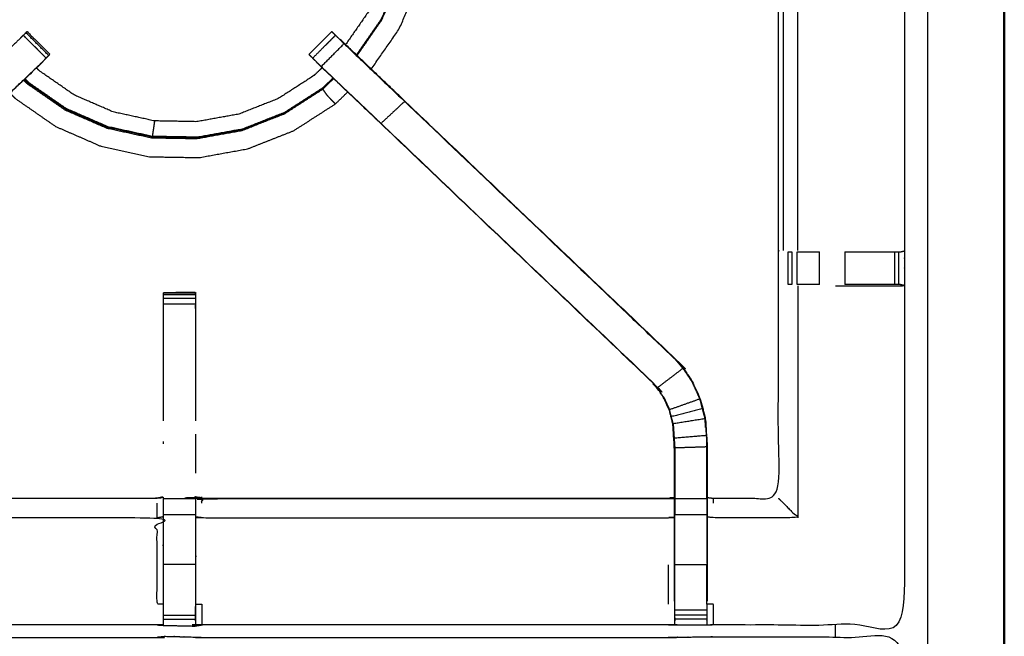
# Model space of a CAD drawing. Units: millimetres. Extents: x -4 to 184, y 0 to 194.
# Drawn here: x 71 to 90, y 161 to 173 of the extents above; entities that cross this region are included whole.
import ezdxf

# ---------------------------------------------------------------- set-up
doc = ezdxf.new("R2010")
doc.units = ezdxf.units.MM
doc.header["$MEASUREMENT"] = 0
doc.layers.add('PROIEZIONI 2D$Visible$Curves', color=7, linetype='Continuous', true_color=0x000000)
doc.layers.add('PROIEZIONI 2D$Visible$SceneSilhouetteCurves', color=7, linetype='Continuous', lineweight=50, true_color=0x000000)

msp = doc.modelspace()

# ---------------------------------------------------------------- linework, layer by layer
at = {"layer": 'PROIEZIONI 2D$Visible$Curves', "color": 18, "true_color": 0x000000}
msp.add_open_spline([(61.065, 190.846), (75.421, 190.846), (89.777, 190.846), (89.821, 190.84), (89.865, 190.833), (89.896, 190.815), (89.927, 190.796), (89.946, 190.765), (89.965, 190.733), (89.971, 190.69), (89.977, 190.646), (89.977, 160.884), (89.977, 131.123), (89.971, 131.079), (89.965, 131.035), (89.946, 131.004), (89.927, 130.973), (89.896, 130.954), (89.865, 130.935), (89.821, 130.929), (89.777, 130.923), (84.93, 130.923), (80.082, 130.923)], degree=2, knots=[16, 16, 16, 17, 17, 18, 18, 19, 19, 20, 20, 21, 21, 22, 22, 23, 23, 24, 24, 25, 25, 26, 26, 26.337675, 26.337675, 26.337675], dxfattribs=at)
at = {"layer": 'PROIEZIONI 2D$Visible$Curves', "color": 18, "lineweight": -3, "true_color": 0x000000}
for points, knots in [([(61.065, 188.903), (61.065, 188.903), (61.065, 188.903), (59.419, 188.903), (57.773, 188.903), (44.967, 188.903), (32.161, 188.903), (30.537, 188.903), (28.912, 188.903), (15.206, 188.903), (1.5, 188.903), (1.5, 160.663), (1.5, 132.423), (15.206, 132.423), (28.912, 132.423), (30.537, 132.423), (32.161, 132.423), (44.967, 132.423), (57.773, 132.423), (59.419, 132.423), (61.065, 132.423), (74.771, 132.423), (88.477, 132.423), (88.477, 160.663), (88.477, 188.903), (74.771, 188.903), (61.065, 188.903)], [-5.005398, -5.005398, -5.005398, -5, -5, -4, -4, -3, -3, -2, -2, -1, -1, 0, 0, 1, 1, 2, 2, 3, 3, 4, 4, 5, 5, 6, 6, 7, 7, 7]), ([(77.39, 177.718), (77.452, 177.64), (77.515, 177.562), (77.7, 177.236), (77.884, 176.91), (78.038, 176.504), (78.193, 176.099), (78.272, 175.662), (78.35, 175.226), (78.343, 174.783), (78.335, 174.339), (78.241, 173.906), (78.146, 173.473), (77.97, 173.066), (77.793, 172.659), (77.551, 172.312), (77.31, 171.964)], [22.633882, 22.633882, 22.633882, 23, 23, 24, 24, 25, 25, 26, 26, 27, 27, 28, 28, 29, 29, 29.954792, 29.954792, 29.954792]), ([(77.324, 171.951), (77.566, 172.3), (77.808, 172.649), (77.986, 173.059), (78.164, 173.469), (78.259, 173.905), (78.354, 174.341), (78.362, 174.788), (78.37, 175.234), (78.291, 175.674), (78.212, 176.114), (78.057, 176.522), (77.901, 176.931), (77.718, 177.257), (77.534, 177.583), (77.473, 177.66), (77.411, 177.738)], [1.048491, 1.048491, 1.048491, 2, 2, 3, 3, 4, 4, 5, 5, 6, 6, 7, 7, 8, 8, 8.369349, 8.369349, 8.369349]), ([(77.188, 177.526), (77.239, 177.463), (77.289, 177.401), (77.462, 177.096), (77.634, 176.791), (77.779, 176.411), (77.923, 176.032), (77.997, 175.624), (78.071, 175.215), (78.063, 174.801), (78.056, 174.386), (77.968, 173.981), (77.88, 173.575), (77.714, 173.195), (77.549, 172.814), (77.324, 172.49), (77.099, 172.166)], [0.685353, 0.685353, 0.685353, 1, 1, 2, 2, 3, 3, 4, 4, 5, 5, 6, 6, 7, 7, 7.951934, 7.951934, 7.951934]), ([(77.601, 171.685), (77.874, 172.078), (78.147, 172.471), (78.34, 172.915), (78.533, 173.358), (78.636, 173.831), (78.739, 174.304), (78.754, 174.775), (78.768, 175.247), (78.726, 175.635), (78.684, 176.023), (78.623, 176.258), (78.562, 176.494), (78.51, 176.607), (78.458, 176.719), (78.435, 176.761), (78.412, 176.803), (78.407, 176.811), (78.402, 176.819), (78.399, 176.82), (78.396, 176.821), (78.394, 176.822), (78.393, 176.822), (78.388, 176.823), (78.383, 176.823), (78.382, 176.824), (78.38, 176.824)], [3.011071, 3.011071, 3.011071, 4, 4, 5, 5, 6, 6, 7, 7, 8, 8, 9, 9, 10, 10, 11, 11, 12, 12, 13, 13, 14, 14, 15, 15, 15.22266, 15.22266, 15.22266]), ([(73.538, 160.807), (73.475, 160.81), (73.412, 160.812), (68.852, 160.812), (64.292, 160.812), (64.228, 160.81), (64.164, 160.807), (63.85, 160.807), (63.537, 160.807), (63.473, 160.81), (63.409, 160.812), (61.541, 160.807), (59.674, 160.802), (59.673, 164.126), (59.672, 167.449), (59.673, 167.79), (59.674, 168.13), (59.674, 171.247), (59.674, 174.364), (59.671, 174.427), (59.668, 174.49), (59.67, 174.801), (59.671, 175.112)], [14.001115, 14.001115, 14.001115, 15, 15, 16, 16, 17, 17, 18, 18, 19, 19, 20, 20, 21, 21, 22, 22, 23, 23, 24, 24, 25, 25, 25]), ([(88.039, 175.112), (88.037, 174.905), (88.034, 174.697), (88.033, 174.594), (88.032, 174.49), (88.029, 174.427), (88.026, 174.364), (88.026, 171.247), (88.026, 168.13), (88.027, 167.79), (88.028, 167.449), (88.027, 164.126), (88.026, 160.802), (86.158, 160.807), (84.291, 160.812), (84.227, 160.81), (84.163, 160.807), (83.85, 160.807), (83.536, 160.807), (83.472, 160.81), (83.408, 160.812), (78.848, 160.812), (74.288, 160.812), (74.225, 160.809), (74.161, 160.805), (74.161, 160.797), (74.16, 160.789), (74.224, 160.801), (74.288, 160.812), (74.288, 160.812), (74.288, 160.812)], [-1, -1, -1, -0.333032, -0.333032, 0, 0, 1, 1, 2, 2, 3, 3, 4, 4, 5, 5, 6, 6, 7, 7, 8, 8, 9, 9, 10, 10, 11, 11, 12, 12, 12.000013, 12.000013, 12.000013]), ([(84.171, 163.305), (84.231, 163.297), (84.291, 163.29), (84.927, 163.29), (85.562, 163.29), (85.562, 165.364), (85.562, 167.438), (85.562, 167.79), (85.562, 168.141), (85.562, 171.253), (85.562, 174.364), (85.551, 174.425), (85.539, 174.485), (85.542, 174.485), (85.546, 174.485), (85.593, 174.485), (85.639, 174.485), (85.78, 174.485), (85.921, 174.485), (86.133, 174.485), (86.345, 174.485), (86.597, 174.485), (86.849, 174.485), (87.234, 174.485), (87.619, 174.485), (87.783, 174.487), (87.947, 174.489)], [-10.994604, -10.994604, -10.994604, -10, -10, -9, -9, -8, -8, -7, -7, -6, -6, -5, -5, -4, -4, -3, -3, -2, -2, -1, -1, 0, 0, 1, 1, 1.795015, 1.795015, 1.795015]), ([(85.943, 168.137), (85.943, 171.251), (85.943, 174.364), (85.932, 174.425), (85.921, 174.485)], [0, 0, 0, 1, 1, 2, 2, 2]), ([(71.244, 171.9), (71.021, 172.124), (70.797, 172.347), (70.759, 172.309), (70.722, 172.271), (70.677, 172.227), (70.632, 172.182), (70.04, 171.617), (69.447, 171.053), (69.678, 170.837), (69.909, 170.622), (67.262, 168.099), (64.614, 165.575)], [3, 3, 3, 4, 4, 5, 5, 6, 6, 7, 7, 8, 8, 9, 9, 9]), ([(70.848, 172.398), (70.86, 172.409), (70.871, 172.42), (71.094, 172.197), (71.317, 171.974)], [81.007369, 81.007369, 81.007369, 82, 82, 83, 83, 83]), ([(76.383, 171.973), (76.383, 171.973), (76.383, 171.974), (76.606, 172.197), (76.829, 172.42), (76.841, 172.409), (76.852, 172.398), (76.877, 172.373), (76.903, 172.347)], [128.970866, 128.970866, 128.970866, 129, 129, 130, 130, 131, 131, 131.994253, 131.994253, 131.994253]), ([(76.902, 172.347), (76.679, 172.123), (76.456, 171.9), (76.494, 171.862), (76.532, 171.825), (76.577, 171.78), (76.623, 171.735), (77.207, 171.179), (77.791, 170.622), (80.438, 168.099), (83.086, 165.575)], [3.001261, 3.001261, 3.001261, 4, 4, 5, 5, 6, 6, 7, 7, 8, 8, 8]), ([(76.623, 171.735), (76.846, 171.959), (77.068, 172.182), (77.023, 172.227), (76.978, 172.271), (76.941, 172.309), (76.903, 172.347)], [0, 0, 0, 1, 1, 2, 2, 2.996755, 2.996755, 2.996755]), ([(78.26, 171.057), (77.628, 171.66), (76.997, 172.262), (76.996, 172.262), (76.995, 172.262)], [42.03263, 42.03263, 42.03263, 43, 43, 43.222751, 43.222751, 43.222751]), ([(76.995, 172.262), (77.013, 172.245), (77.031, 172.228), (77.645, 171.642), (78.259, 171.057), (80.905, 168.533), (83.551, 166.01), (83.626, 165.922), (83.7, 165.835), (83.791, 165.703), (83.881, 165.57), (83.957, 165.402), (84.033, 165.234), (84.059, 165.139), (84.084, 165.044), (84.109, 164.949), (84.134, 164.853), (84.145, 164.685), (84.156, 164.517), (84.163, 164.405), (84.171, 164.293), (84.171, 163.783), (84.171, 163.273), (84.171, 163.119), (84.171, 162.965), (84.171, 162.721), (84.171, 162.477), (84.171, 162.233), (84.171, 161.99), (84.171, 161.634), (84.171, 161.278)], [132.714402, 132.714402, 132.714402, 133, 133, 134, 134, 135, 135, 136, 136, 137, 137, 138, 138, 139, 139, 140, 140, 141, 141, 142, 142, 143, 143, 144, 144, 145, 145, 146, 146, 147, 147, 147]), ([(77.068, 172.182), (77.66, 171.617), (78.252, 171.053), (78.022, 170.837), (77.791, 170.622)], [0, 0, 0, 1, 1, 2, 2, 2]), ([(71.245, 171.9), (71.281, 171.936), (71.318, 171.972), (71.317, 171.972), (71.317, 171.973)], [163.5440282, 163.5440282, 163.5440282, 164, 164, 164.0022384, 164.0022384, 164.0022384]), ([(76.383, 171.973), (76.383, 171.972), (76.382, 171.972), (76.419, 171.936), (76.456, 171.9)], [45.9980824, 45.9980824, 45.9980824, 46, 46, 46.4585483, 46.4585483, 46.4585483]), ([(71.244, 171.9), (71.183, 171.836), (71.121, 171.772), (70.516, 171.195), (69.911, 170.618), (67.265, 168.094), (64.619, 165.571), (64.565, 165.508), (64.51, 165.445), (64.446, 165.35), (64.381, 165.254), (64.327, 165.136), (64.274, 165.018), (64.256, 164.952), (64.238, 164.885), (64.221, 164.818), (64.203, 164.751), (64.193, 164.607), (64.184, 164.463), (64.178, 164.368), (64.171, 164.273), (64.171, 163.773), (64.171, 163.273), (64.171, 163.119), (64.171, 162.965), (64.171, 162.721), (64.171, 162.477), (64.171, 162.233), (64.171, 161.99), (64.171, 161.634), (64.171, 161.278)], [85.002428, 85.002428, 85.002428, 86, 86, 87, 87, 88, 88, 89, 89, 90, 90, 91, 91, 92, 92, 93, 93, 94, 94, 95, 95, 96, 96, 97, 97, 98, 98, 99, 99, 99.999982, 99.999982, 99.999982]), ([(69.909, 170.622), (70.493, 171.179), (71.077, 171.735), (71.123, 171.78), (71.168, 171.825), (71.206, 171.862), (71.244, 171.9)], [0, 0, 0, 1, 1, 2, 2, 2.995953, 2.995953, 2.995953]), ([(71.122, 171.771), (71.14, 171.789), (71.158, 171.806), (71.158, 171.808), (71.158, 171.81)], [161.9718414, 161.9718414, 161.9718414, 162, 162, 162.4714937, 162.4714937, 162.4714937]), ([(83.529, 161.278), (83.529, 161.634), (83.529, 161.99), (83.529, 162.233), (83.529, 162.477), (83.529, 162.721), (83.529, 162.965), (83.529, 163.119), (83.529, 163.273), (83.529, 163.773), (83.529, 164.273), (83.522, 164.368), (83.516, 164.463), (83.507, 164.607), (83.497, 164.751), (83.479, 164.818), (83.462, 164.885), (83.444, 164.952), (83.426, 165.018), (83.373, 165.136), (83.319, 165.254), (83.254, 165.35), (83.189, 165.445), (83.135, 165.508), (83.081, 165.571), (80.435, 168.094), (77.789, 170.618), (77.184, 171.195), (76.578, 171.772), (76.517, 171.836), (76.456, 171.9), (76.456, 171.9), (76.456, 171.9)], [112, 112, 112, 113, 113, 114, 114, 115, 115, 116, 116, 117, 117, 118, 118, 119, 119, 120, 120, 121, 121, 122, 122, 123, 123, 124, 124, 125, 125, 126, 126, 127, 127, 127.001116, 127.001116, 127.001116]), ([(76.542, 171.81), (76.542, 171.808), (76.542, 171.806), (76.56, 171.789), (76.578, 171.772)], [47.5404318, 47.5404318, 47.5404318, 48, 48, 48.0277981, 48.0277981, 48.0277981]), ([(76.641, 171.713), (76.56, 171.635), (76.479, 171.557), (76.13, 171.333), (75.781, 171.108), (75.395, 170.956), (75.009, 170.804), (74.601, 170.731), (74.193, 170.657), (73.778, 170.664), (73.363, 170.671), (72.958, 170.76), (72.553, 170.848), (72.172, 171.013), (71.792, 171.179), (71.451, 171.415), (71.111, 171.652), (71.083, 171.68), (71.056, 171.709)], [8.729397, 8.729397, 8.729397, 9, 9, 10, 10, 11, 11, 12, 12, 13, 13, 14, 14, 15, 15, 16, 16, 16.095233, 16.095233, 16.095233]), ([(70.806, 171.47), (70.841, 171.434), (70.876, 171.398), (71.243, 171.143), (71.61, 170.888), (72.019, 170.71), (72.429, 170.532), (72.865, 170.437), (73.302, 170.342), (73.748, 170.334), (74.195, 170.327), (74.634, 170.406), (75.074, 170.485), (75.489, 170.649), (75.905, 170.812), (76.281, 171.054), (76.656, 171.295)], [0.887067, 0.887067, 0.887067, 1, 1, 2, 2, 3, 3, 4, 4, 5, 5, 6, 6, 7, 7, 8, 8, 8]), ([(76.863, 171.501), (76.76, 171.402), (76.657, 171.303), (76.283, 171.063), (75.909, 170.822), (75.495, 170.659), (75.081, 170.496), (74.643, 170.417), (74.206, 170.338), (73.761, 170.346), (73.316, 170.354), (72.881, 170.448), (72.447, 170.543), (72.039, 170.72), (71.631, 170.898), (71.266, 171.151), (70.9, 171.405), (70.861, 171.446), (70.822, 171.486)], [1.679088, 1.679088, 1.679088, 2, 2, 3, 3, 4, 4, 5, 5, 6, 6, 7, 7, 8, 8, 9, 9, 9.126642, 9.126642, 9.126642]), ([(76.852, 171.511), (76.751, 171.413), (76.649, 171.315), (76.276, 171.075), (75.903, 170.835), (75.49, 170.673), (75.078, 170.51), (74.641, 170.432), (74.205, 170.353), (73.762, 170.361), (73.318, 170.368), (72.885, 170.463), (72.452, 170.557), (72.045, 170.734), (71.638, 170.911), (71.274, 171.164), (70.91, 171.416), (70.871, 171.456), (70.833, 171.496)], [-3.318264, -3.318264, -3.318264, -3, -3, -2, -2, -1, -1, 0, 0, 1, 1, 2, 2, 3, 3, 4, 4, 4.125285, 4.125285, 4.125285]), ([(70.538, 171.215), (70.587, 171.165), (70.635, 171.114), (71.033, 170.838), (71.43, 170.562), (71.874, 170.369), (72.318, 170.176), (72.791, 170.074), (73.264, 169.971), (73.748, 169.962), (74.231, 169.954), (74.708, 170.04), (75.184, 170.125), (75.634, 170.303), (76.084, 170.48), (76.492, 170.742), (76.899, 171.003), (77.019, 171.12), (77.14, 171.237)], [-5.144747, -5.144747, -5.144747, -5, -5, -4, -4, -3, -3, -2, -2, -1, -1, 0, 0, 1, 1, 2, 2, 2.346725, 2.346725, 2.346725]), ([(76.899, 171.003), (76.897, 171.006), (76.894, 171.008), (76.881, 171.022), (76.868, 171.035), (76.838, 171.066), (76.808, 171.096), (76.775, 171.133), (76.742, 171.169), (76.719, 171.2), (76.697, 171.231), (76.684, 171.251), (76.671, 171.272), (76.664, 171.284), (76.656, 171.295), (76.654, 171.298), (76.653, 171.3)], [18, 18, 18, 19, 19, 20, 20, 21, 21, 22, 22, 23, 23, 24, 24, 25, 25, 25.226473, 25.226473, 25.226473]), ([(83.551, 166.01), (83.549, 166.007), (83.546, 166.005), (80.899, 168.529), (78.252, 171.053)], [0, 0, 0, 1, 1, 2, 2, 2]), ([(73.363, 170.671), (73.357, 170.63), (73.351, 170.588), (73.344, 170.54), (73.337, 170.492), (73.331, 170.451), (73.324, 170.409), (73.321, 170.389), (73.318, 170.368)], [0, 0, 0, 1, 1, 2, 2, 3, 3, 4, 4, 4]), ([(85.754, 168.11), (85.754, 168.11), (85.754, 168.11), (85.79, 168.11), (85.826, 168.11)], [6.997748, 6.997748, 6.997748, 7, 7, 7.9976289, 7.9976289, 7.9976289]), ([(85.931, 168.11), (85.931, 168.11), (85.931, 168.11), (85.995, 168.11), (86.058, 168.11), (86.211, 168.11), (86.365, 168.11), (86.365, 168.11), (86.365, 168.11)], [8.996981, 8.996981, 8.996981, 9, 9, 10, 10, 11, 11, 11.000393, 11.000393, 11.000393]), ([(86.863, 168.11), (87.242, 168.11), (87.622, 168.11), (87.679, 168.11), (87.737, 168.11), (87.786, 168.11), (87.836, 168.11), (87.875, 168.11), (87.915, 168.11), (87.932, 168.11), (87.95, 168.11), (87.988, 168.12), (88.026, 168.13)], [12.000493, 12.000493, 12.000493, 13, 13, 14, 14, 15, 15, 16, 16, 17, 17, 18, 18, 18]), ([(74.162, 167.306), (74.158, 167.312), (74.153, 167.318), (73.846, 167.313), (73.54, 167.308), (73.538, 167.307), (73.537, 167.307), (73.85, 167.307), (74.163, 167.307), (74.163, 167.291), (74.163, 167.275), (74.163, 167.239), (74.163, 167.203), (74.163, 167.149), (74.163, 167.096), (74.163, 167.033), (74.163, 166.969), (74.163, 165.887), (74.163, 164.805)], [71.042732, 71.042732, 71.042732, 72, 72, 73, 73, 74, 74, 75, 75, 76, 76, 77, 77, 78, 78, 79, 79, 79.587732, 79.587732, 79.587732]), ([(73.537, 164.806), (73.537, 165.887), (73.537, 166.969), (73.537, 167.033), (73.537, 167.096), (73.537, 167.149), (73.537, 167.203), (73.537, 167.239), (73.537, 167.275), (73.537, 167.291), (73.537, 167.307)], [132.412554, 132.412554, 132.412554, 133, 133, 134, 134, 135, 135, 136, 136, 137, 137, 137]), ([(73.594, 167.308), (73.567, 167.308), (73.54, 167.308), (73.54, 167.307), (73.54, 167.306)], [0.91318923, 0.91318923, 0.91318923, 1, 1, 1.00050092, 1.00050092, 1.00050092]), ([(85.824, 167.469), (85.824, 167.469), (85.824, 167.469), (85.788, 167.469), (85.752, 167.469), (85.752, 167.469), (85.752, 167.469)], [15.999647, 15.999647, 15.999647, 16, 16, 17, 17, 17.002508, 17.002508, 17.002508]), ([(86.365, 167.469), (86.211, 167.469), (86.058, 167.469), (85.995, 167.469), (85.931, 167.469), (85.931, 167.469), (85.931, 167.469)], [13.00099, 13.00099, 13.00099, 14, 14, 15, 15, 15.00164, 15.00164, 15.00164]), ([(86.678, 167.442), (86.77, 167.442), (86.862, 167.442), (87.24, 167.442), (87.618, 167.442), (87.822, 167.445), (88.025, 167.449)], [3.628446, 3.628446, 3.628446, 4, 4, 5, 5, 5.992358, 5.992358, 5.992358]), ([(88.025, 167.45), (87.987, 167.459), (87.948, 167.469), (87.931, 167.469), (87.915, 167.469), (87.875, 167.469), (87.836, 167.469), (87.786, 167.469), (87.737, 167.469), (87.679, 167.469), (87.622, 167.469), (87.242, 167.469), (86.863, 167.469)], [6.039213, 6.039213, 6.039213, 7, 7, 8, 8, 9, 9, 10, 10, 11, 11, 11.999717, 11.999717, 11.999717]), ([(84.027, 165.232), (83.951, 165.399), (83.875, 165.567), (83.785, 165.699), (83.695, 165.831), (83.445, 165.64), (83.194, 165.449)], [0, 0, 0, 1, 1, 2, 2, 3, 3, 3]), ([(83.081, 165.571), (83.083, 165.573), (83.086, 165.575), (83.14, 165.512), (83.194, 165.449), (83.259, 165.353), (83.324, 165.257), (83.378, 165.139), (83.432, 165.021), (83.429, 165.02), (83.426, 165.018)], [0, 0, 0, 1, 1, 2, 2, 3, 3, 4, 4, 5, 5, 5]), ([(84.077, 165.042), (84.052, 165.137), (84.027, 165.232), (83.73, 165.126), (83.432, 165.021)], [0, 0, 0, 1, 1, 2, 2, 2]), ([(83.503, 164.752), (83.486, 164.819), (83.468, 164.886), (83.45, 164.953), (83.432, 165.021)], [1, 1, 1, 2, 2, 3, 3, 3]), ([(83.503, 164.752), (83.815, 164.802), (84.127, 164.852), (84.102, 164.947), (84.077, 165.042), (83.773, 164.964), (83.468, 164.886)], [0, 0, 0, 1, 1, 2, 2, 3, 3, 3]), ([(84.127, 164.852), (84.139, 164.684), (84.15, 164.516), (83.836, 164.49), (83.522, 164.464)], [0, 0, 0, 1, 1, 2, 2, 2]), ([(84.139, 164.677), (84.138, 164.683), (84.137, 164.688), (84.133, 164.766), (84.128, 164.844), (84.128, 164.844), (84.128, 164.844)], [33.866681, 33.866681, 33.866681, 34, 34, 35, 35, 35.011033, 35.011033, 35.011033]), ([(83.503, 164.752), (83.513, 164.608), (83.522, 164.464), (83.529, 164.368), (83.535, 164.273), (83.535, 163.777), (83.535, 163.281), (83.535, 163.123), (83.535, 162.965), (83.532, 162.965), (83.529, 162.965)], [0, 0, 0, 1, 1, 2, 2, 3, 3, 4, 4, 5, 5, 5]), ([(84.164, 163.281), (84.164, 163.787), (84.164, 164.293), (83.85, 164.283), (83.535, 164.273)], [0, 0, 0, 1, 1, 2, 2, 2]), ([(83.537, 164.271), (83.537, 164.271), (83.537, 164.271), (83.536, 164.081), (83.535, 163.891)], [60.998944, 60.998944, 60.998944, 61, 61, 62, 62, 62]), ([(84.164, 163.891), (84.163, 164.087), (84.162, 164.283), (84.162, 164.284), (84.162, 164.284)], [31, 31, 31, 32, 32, 32.000316, 32.000316, 32.000316]), ([(64.172, 163.305), (64.232, 163.297), (64.292, 163.29), (68.852, 163.29), (73.412, 163.29), (73.472, 163.301), (73.532, 163.313), (73.532, 163.31), (73.532, 163.306), (73.532, 163.259), (73.532, 163.212), (73.532, 163.072), (73.532, 162.931), (73.532, 162.719), (73.532, 162.507), (73.532, 162.255), (73.532, 162.003), (73.532, 161.611), (73.532, 161.22)], [113.005243, 113.005243, 113.005243, 114, 114, 115, 115, 116, 116, 117, 117, 118, 118, 119, 119, 120, 120, 121, 121, 121.999897, 121.999897, 121.999897]), ([(74.163, 160.891), (74.165, 161.056), (74.168, 161.22), (74.168, 161.611), (74.168, 162.003), (74.168, 162.255), (74.168, 162.507), (74.168, 162.719), (74.168, 162.931), (74.168, 163.072), (74.168, 163.212), (74.168, 163.259), (74.168, 163.306), (74.168, 163.31), (74.168, 163.313), (74.228, 163.301), (74.288, 163.29), (78.848, 163.29), (83.408, 163.29), (83.468, 163.298), (83.529, 163.305)], [89.208825, 89.208825, 89.208825, 90, 90, 91, 91, 92, 92, 93, 93, 94, 94, 95, 95, 96, 96, 97, 97, 98, 98, 99, 99, 99]), ([(74.288, 163.191), (74.288, 163.237), (74.288, 163.283), (78.848, 163.283), (83.408, 163.283), (83.468, 163.291), (83.529, 163.299)], [0, 0, 0, 1, 1, 2, 2, 3, 3, 3]), ([(74.288, 163.29), (74.288, 163.29), (74.288, 163.29), (74.226, 163.302), (74.165, 163.315)], [64.99998, 64.99998, 64.99998, 65, 65, 66, 66, 66]), ([(84.171, 163.273), (84.167, 163.277), (84.164, 163.281), (83.85, 163.281), (83.535, 163.281)], [0, 0, 0, 1, 1, 2, 2, 2]), ([(84.164, 163.281), (84.164, 163.123), (84.164, 162.965), (83.85, 162.965), (83.535, 162.965)], [0, 0, 0, 1, 1, 2, 2, 2]), ([(85.562, 163.29), (85.566, 163.286), (85.569, 163.283), (85.615, 163.237), (85.661, 163.191), (85.802, 163.05), (85.943, 162.909), (85.117, 162.909), (84.291, 162.909), (84.231, 162.916), (84.171, 162.923)], [0, 0, 0, 1, 1, 2, 2, 3, 3, 4, 4, 5, 5, 5]), ([(73.532, 161.22), (73.472, 161.22), (73.412, 161.22), (73.412, 161.605), (73.412, 161.99), (73.412, 162.238), (73.412, 162.487), (73.412, 162.698), (73.412, 162.909), (68.852, 162.909), (64.292, 162.909)], [0, 0, 0, 1, 1, 2, 2, 3, 3, 4, 4, 5, 5, 5]), ([(74.168, 162.931), (74.228, 162.92), (74.288, 162.909), (78.848, 162.909), (83.408, 162.909), (83.468, 162.916), (83.529, 162.923)], [0, 0, 0, 1, 1, 2, 2, 3, 3, 3]), ([(83.535, 161.217), (83.535, 161.603), (83.535, 161.99), (83.535, 162.233), (83.535, 162.477), (83.535, 162.721), (83.535, 162.965)], [0.000675, 0.000675, 0.000675, 1, 1, 2, 2, 3, 3, 3]), ([(84.164, 162.965), (84.164, 162.721), (84.164, 162.477), (84.164, 162.233), (84.164, 161.99), (83.85, 161.99), (83.535, 161.99)], [0, 0, 0, 1, 1, 2, 2, 3, 3, 3]), ([(73.538, 160.807), (73.537, 160.849), (73.537, 160.891), (73.537, 160.907), (73.537, 160.923), (73.537, 160.963), (73.537, 161.003), (73.537, 161.052), (73.537, 161.101), (73.537, 161.159), (73.537, 161.216), (73.537, 161.603), (73.537, 161.99)], [123.002929, 123.002929, 123.002929, 124, 124, 125, 125, 126, 126, 127, 127, 128, 128, 128.98361, 128.98361, 128.98361]), ([(74.163, 162.002), (74.163, 161.609), (74.163, 161.216), (74.163, 161.159), (74.163, 161.101), (74.163, 161.052), (74.163, 161.003), (74.163, 160.963), (74.163, 160.923), (74.163, 160.907), (74.163, 160.891), (74.162, 160.848), (74.161, 160.805)], [83.00051, 83.00051, 83.00051, 84, 84, 85, 85, 86, 86, 87, 87, 88, 88, 89, 89, 89]), ([(74.168, 161.22), (74.228, 161.22), (74.288, 161.22), (74.288, 161.016), (74.288, 160.812)], [0, 0, 0, 1, 1, 2, 2, 2]), ([(83.529, 161.278), (83.529, 161.249), (83.529, 161.22), (83.531, 161.056), (83.534, 160.893)], [104.9244307, 104.9244307, 104.9244307, 105, 105, 105.7938246, 105.7938246, 105.7938246]), ([(83.536, 160.807), (83.535, 160.85), (83.535, 160.893), (83.535, 160.908), (83.535, 160.924), (83.535, 160.964), (83.535, 161.004), (83.535, 161.053), (83.535, 161.102), (83.535, 161.159), (83.535, 161.216)], [106, 106, 106, 107, 107, 108, 108, 109, 109, 110, 110, 110.996037, 110.996037, 110.996037]), ([(84.165, 160.893), (84.168, 161.056), (84.171, 161.22), (84.171, 161.22), (84.171, 161.22)], [153.2061728, 153.2061728, 153.2061728, 154, 154, 154.0003939, 154.0003939, 154.0003939]), ([(84.291, 160.812), (84.291, 161.016), (84.291, 161.22), (84.231, 161.22), (84.171, 161.22)], [0, 0, 0, 1, 1, 2, 2, 2]), ([(84.164, 161.004), (84.164, 160.964), (84.164, 160.924), (84.164, 160.908), (84.164, 160.893), (84.164, 160.85), (84.163, 160.807)], [150.000431, 150.000431, 150.000431, 151, 151, 152, 152, 153, 153, 153]), ([(74.162, 160.816), (74.162, 160.816), (74.163, 160.816), (74.162, 160.811), (74.161, 160.805)], [11.998239, 11.998239, 11.998239, 12, 12, 13, 13, 13]), ([(59.651, 146.894), (59.662, 146.954), (59.674, 147.015), (59.674, 150.132), (59.674, 153.248), (59.673, 153.589), (59.672, 153.93), (59.673, 157.253), (59.674, 160.576), (61.541, 160.576), (63.409, 160.576), (63.473, 160.578), (63.537, 160.579), (63.85, 160.575), (64.164, 160.571), (64.228, 160.569), (64.292, 160.566), (68.852, 160.566), (73.412, 160.566), (73.476, 160.578), (73.54, 160.59), (73.85, 160.582), (74.161, 160.574), (74.225, 160.57), (74.288, 160.566), (78.848, 160.566), (83.408, 160.566), (83.472, 160.569), (83.536, 160.571), (83.85, 160.575), (84.163, 160.579), (84.227, 160.578), (84.291, 160.576), (86.158, 160.576), (88.026, 160.576), (88.027, 157.253), (88.028, 153.93), (88.027, 153.589), (88.026, 153.248), (88.026, 150.132), (88.026, 147.015), (88.03, 146.953), (88.033, 146.891)], [-3, -3, -3, -2, -2, -1, -1, 0, 0, 1, 1, 2, 2, 3, 3, 4, 4, 5, 5, 6, 6, 7, 7, 8, 8, 9, 9, 10, 10, 11, 11, 12, 12, 13, 13, 14, 14, 15, 15, 16, 16, 17, 17, 17.975357, 17.975357, 17.975357])]:
    msp.add_open_spline(points, degree=2, knots=knots, dxfattribs=at)
for points in [[(85.662, 168.137), (85.662, 171.251), (85.661, 174.364)], [(77.804, 172.652), (77.562, 172.302), (77.319, 171.953)], [(70.849, 172.397), (70.824, 172.372), (70.798, 172.347)], [(71.295, 171.951), (71.072, 172.175), (70.848, 172.398)], [(76.902, 172.347), (76.865, 172.383), (76.829, 172.419)], [(76.903, 172.346), (76.902, 172.346), (76.902, 172.347)], [(71.295, 171.951), (71.27, 171.926), (71.244, 171.901)], [(76.656, 171.295), (76.761, 171.396), (76.866, 171.498)], [(85.562, 168.141), (85.567, 168.131), (85.571, 168.122)], [(85.752, 167.469), (85.753, 167.79), (85.754, 168.11)], [(85.826, 168.11), (85.825, 167.79), (85.824, 167.469)], [(85.931, 167.469), (85.931, 167.79), (85.931, 168.11)], [(86.365, 167.469), (86.365, 167.79), (86.365, 168.11)], [(86.862, 168.11), (86.862, 167.79), (86.862, 167.469)], [(87.836, 167.469), (87.836, 167.79), (87.836, 168.11)], [(87.915, 167.469), (87.915, 167.79), (87.915, 168.11)], [(73.543, 167.307), (73.848, 167.312), (74.153, 167.318)], [(85.943, 167.442), (85.943, 165.175), (85.943, 162.909)], [(73.537, 167.275), (73.85, 167.275), (74.163, 167.275)], [(73.537, 167.203), (73.85, 167.203), (74.163, 167.203)], [(73.537, 167.096), (73.85, 167.096), (74.163, 167.096)], [(83.695, 165.831), (83.621, 165.918), (83.546, 166.005)], [(83.497, 164.751), (83.5, 164.751), (83.503, 164.752)], [(74.163, 164.543), (74.163, 164.16), (74.163, 163.778)], [(84.15, 164.516), (84.157, 164.405), (84.164, 164.293)], [(73.537, 164.353), (73.537, 164.376), (73.537, 164.398)], [(84.162, 164.293), (84.16, 164.336), (84.159, 164.378)], [(73.412, 163.283), (68.852, 163.283), (64.292, 163.283)], [(73.535, 163.315), (73.474, 163.302), (73.412, 163.29)], [(73.537, 163.286), (73.85, 163.286), (74.163, 163.286)], [(84.291, 163.191), (84.291, 163.237), (84.291, 163.283)], [(73.412, 162.909), (73.412, 163.05), (73.412, 163.191)], [(73.412, 162.909), (73.472, 162.92), (73.532, 162.931)], [(73.537, 162.97), (73.85, 162.97), (74.163, 162.97)], [(73.537, 162.003), (73.85, 162.003), (74.163, 162.003)], [(83.408, 161.99), (83.408, 161.605), (83.408, 161.22)], [(84.164, 161.217), (84.164, 161.603), (84.164, 161.99)], [(84.164, 161.216), (84.164, 161.159), (84.164, 161.102)], [(73.537, 161.003), (73.85, 161.003), (74.163, 161.003)], [(84.164, 161.102), (83.85, 161.102), (83.535, 161.102)], [(84.164, 161.004), (83.85, 161.004), (83.535, 161.004)], [(73.412, 160.812), (73.475, 160.808), (73.538, 160.803)], [(73.537, 160.923), (73.85, 160.923), (74.163, 160.923)], [(73.538, 160.803), (73.849, 160.796), (74.16, 160.789)], [(84.164, 160.924), (83.85, 160.924), (83.535, 160.924)], [(86.677, 160.577), (86.677, 160.691), (86.677, 160.806)], [(73.539, 160.589), (73.54, 160.589), (73.54, 160.59)]]:
    msp.add_open_spline(points, degree=2, dxfattribs=at)
at = {"layer": 'PROIEZIONI 2D$Visible$SceneSilhouetteCurves', "color": 18, "true_color": 0x000000}
msp.add_open_spline([(61.065, 190.846), (75.421, 190.846), (89.777, 190.846), (89.821, 190.84), (89.865, 190.833), (89.896, 190.815), (89.927, 190.796), (89.946, 190.765), (89.965, 190.733), (89.971, 190.69), (89.977, 190.646), (89.977, 160.884), (89.977, 131.123), (89.971, 131.079), (89.965, 131.035), (89.946, 131.004), (89.927, 130.973), (89.896, 130.954), (89.865, 130.935), (89.821, 130.929), (89.777, 130.923), (84.93, 130.923), (80.082, 130.923)], degree=2, knots=[16, 16, 16, 17, 17, 18, 18, 19, 19, 20, 20, 21, 21, 22, 22, 23, 23, 24, 24, 25, 25, 26, 26, 26.337675, 26.337675, 26.337675], dxfattribs=at)

doc.saveas('drawing.dxf')
